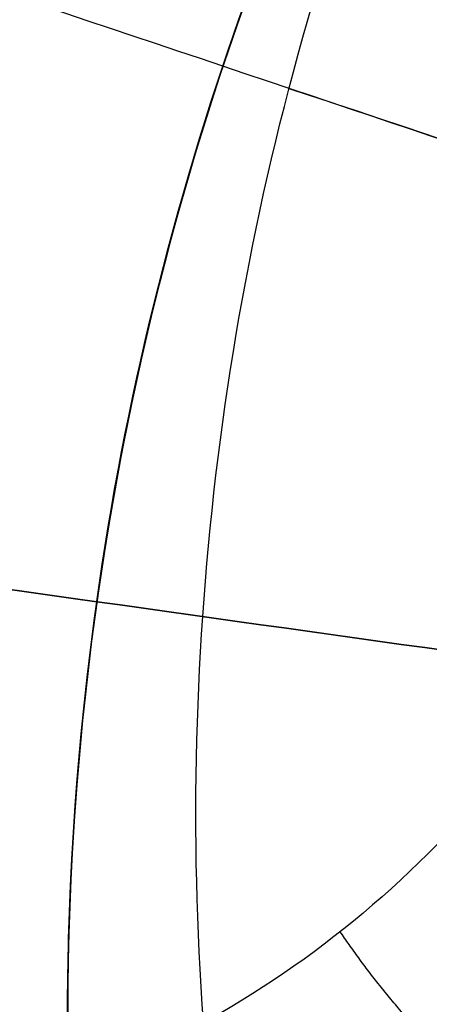
# Model space of a CAD drawing. Units: millimetres. Extents: x -11 to 340, y -176 to 176.
# Drawn here: x 105 to 105, y 160 to 161 of the extents above; entities that cross this region are included whole.
import ezdxf

# ---------------------------------------------------------------- set-up
doc = ezdxf.new("R2010")
doc.units = ezdxf.units.MM
doc.header["$MEASUREMENT"] = 0
doc.layers.add('2', color=7, linetype='Continuous')
doc.layers.add('3', color=7, linetype='Continuous')

msp = doc.modelspace()

# ---------------------------------------------------------------- linework, layer by layer
at = {"layer": '2'}
for centre, radius, start, end in [((164.5, 4.530893404346327e-30, 37.69999999998), 175.5000000000006, 7.016709298534877e-15, 180), ((164.5, 0, -6.800000000020004), 175.5000000000003, 0, 180), ((164.5, 0, 15.44999999998004), 175.5, 0, 180), ((164.5, 0, -7.000000000020465), 175.3, 0, 180), ((164.5, 2.627434620609032e-46, 37.99999999998073), 175.2, 7.016709298534877e-15, 180), ((164.5000000000016, 0, -7.000000000020465), 174.7999999999983, 7.016709298534877e-15, 180), ((164.5, 0, -6.800000000020001), 174.5999999999997, 0, 180), ((164.5, 0, -4.999999994199998), 174.6000000000004, 0, 180), ((164.5, 0, -5.89999999711), 174.6, 0, 180), ((164.5000000000025, 3.503246160812043e-46, -4.799999994199533), 174.3999999999975, 1.150924424368926e-46, 180), ((164.5, 0, -4.799999994199301), 174.4, 4.0986717267552, 180), ((164.5000000000008, 0, 26.00000000317), 173.6999999999991, 0, 180), ((164.5, 0, 35.00000000055), 173.7, 7.016709298534877e-15, 180), ((164.5, 0, 4.300000003172999), 173.7, 359.9999999999999, 180), ((164.5000000000008, 3.40613516934803e-32, 11.000000003176), 173.6999999999991, 7.016709298534877e-15, 180), ((164.5000000000008, 0, 12.000000003176), 173.6999999999991, 0, 180), ((164.5000000000008, 4.541513559130789e-33, 18.000000003175), 173.6999999999991, 7.016709298534877e-15, 180), ((164.5000000000008, 0, 19.000000003175), 173.6999999999991, 0, 180), ((164.5000000000008, -1.751623080406021e-46, 25.00000000317), 173.6999999999991, 7.016709298534877e-15, 180), ((164.5, 0, 30.50000000186), 173.7, 0, 180), ((164.5, 0, 7.650000003174499), 173.7, 0, 180), ((164.5, 0, 15.0000000031755), 173.7, 0, 180), ((164.5, 0, 22.0000000031725), 173.7, 0, 180), ((164.5000000000008, 1.751623080406021e-46, 35.50000000055), 173.1999999999991, 7.016709298534877e-15, 180), ((164.5000000000008, 9.723461371658034e-63, 3.800000003172), 173.1999999999991, 0, 180), ((164.5, 0, 35.50000000055), 173.2, 0, 180), ((164.5, 0, 3.800000003172999), 173.2, 2.19360828024407e-14, 180), ((164.5000000000025, 8.758115402030107e-47, 35.50000000055), 172.9650625258975, 7.016709298534877e-15, 180), ((164.5000000000008, 0, 25.00000000317), 172.6999999999991, 7.016709298534877e-15, 180), ((164.5000000000008, 0, 26.00000000317), 172.6999999999991, 0, 180), ((164.5000000000008, 0, 11.000000003176), 172.6999999999991, 7.016709298534877e-15, 180), ((164.5000000000008, 0, 12.000000003176), 172.6999999999991, 0, 180), ((164.5000000000008, 0, 18.000000003175), 172.6999999999991, 7.016709298534877e-15, 180), ((164.5000000000008, 0, 19.000000003175), 172.6999999999991, 0, 180), ((164.499999999999, 0, 35.24705029533097), 172.5303601543063, 7.016709298534877e-15, 180), ((164.4999999999923, 0, 37.99999999998073), 172.4291459554076, 7.016709298534877e-15, 180), ((164.5, 0, 37.9999999999811), 172.4291459554, 0.1113624961407741, 180), ((164.5, 0, 25.50000000317), 172.2, 0, 180), ((164.5, 0, 11.500000003176), 172.2, 7.016709298534877e-15, 180), ((164.5, 0, 18.500000003175), 172.2, 7.016709298534877e-15, 180), ((164.5, 0, 11.500000003176), 172.2, 0, 180), ((164.5, 0, 11.500000003176), 172.2, 0, 180), ((164.5, 0, 18.500000003175), 172.2, 0, 180), ((164.5, 0, 18.500000003175), 172.2, 0, 180), ((164.4999999999997, 0, 37.84823017685888), 172.1683245324863, 7.016709298534877e-15, 180), ((164.4999999999997, 0, 37.84823017685888), 172.1683245324863, 7.016709298534877e-15, 180), ((164.500000000002, 0, -4.299999994212493), 171.9499999999935, 0, 180), ((164.500000000002, 0, -3.799999994232502), 171.9499999999935, 0, 180), ((164.500000000002, 0, -3.299999994257488), 171.9499999999935, 0, 180), ((164.500000000002, 0, -2.799999994277497), 171.9499999999935, 0, 180), ((164.500000000002, 0, -2.2999999943), 171.949999999991, 0, 180), ((164.500000000002, 0, -1.799999994322486), 171.9499999999935, 0, 180), ((164.500000000002, 0, -1.299999994342494), 171.9499999999935, 0, 180), ((164.500000000002, 0, -0.7999999943675098), 171.9499999999935, 0, 180), ((164.500000000002, 0, -0.2999999943874903), 171.9499999999935, 0, 180), ((164.500000000002, 0, 0.2000000055925), 171.9499999999935, 0, 180), ((164.500000000002, 0, 0.7000000055674978), 171.9499999999935, 0, 180), ((164.500000000002, 0, 1.200000005547514), 171.9499999999935, 0, 180), ((164.5000000000003, 0, -4.54999999420313), 171.7000000000019, 0, 180), ((164.5000000000008, 0, -4.799999994200002), 171.6999999999991, 0, 180), ((164.5000000000006, 0, -4.049999994222498), 171.7000000000012, 0, 180), ((164.5000000000006, 0, -3.549999994247473), 171.7000000000012, 0, 180), ((164.5000000000006, 0, -3.049999994267491), 171.7000000000012, 0, 180), ((164.5000000000006, 0, -2.549999994287502), 171.7000000000012, 0, 180), ((164.5000000000006, 0, -2.049999994312499), 171.7000000000012, 0, 180), ((164.5000000000006, 0, -1.549999994332491), 171.7000000000012, 0, 180), ((164.5000000000006, 0, -1.049999994352499), 171.7000000000012, 0, 180), ((164.5000000000006, 0, -0.549999994377492), 171.7000000000012, 0, 180), ((164.5000000000006, 0, -0.04999999439749203), 171.7000000000012, 0, 180), ((164.5000000000006, 0, 0.4500000055799918), 171.7000000000037, 0, 180), ((164.5000000000006, 0, 0.9500000055575146), 171.7000000000012, 0, 180), ((164.5000000000003, 0, 1.450000005540639), 171.6999999999994, 0, 180), ((164.5000000000008, 0, 1.800000005540001), 171.6999999999991, 0, 180), ((164.5, 0, -4.674999994200002), 171.7, 0, 180), ((164.5, 0, 1.62500000554), 171.7, 0, 180), ((164.5, 0, 27.50000000132), 170.3528706006, 0, 180), ((164.5000000000027, 1.074853247306759e-31, 27.25294970655051), 170.2875729721766, 7.016709298534859e-15, 180), ((164.5000000000023, 0, 3.800000003172), 170.1999999999976, 7.016709298534877e-15, 180), ((164.500000000004, 0, 28.00000000132), 169.852870600596, 0, 180), ((164.500000000004, 0, 27.00000000132), 169.852870600596, 0, 180), ((164.5, 0, 28.00000000132), 169.8528706006, 0, 180), ((164.5, 0, 27.00000000132), 169.8528706006, 0, 180), ((164.5, 0, 6.000000003173), 169.7, 0, 180), ((164.5, 0, 4.300000003172999), 169.7, 0, 180), ((164.5, 0, 5.150000003172998), 169.7, 0, 180), ((164.5000000000019, 0, -2.549999994287488), 169.2999999999938, 0, 180), ((164.5000000000019, 0, -3.049999994267479), 169.2999999999938, 7.016709298534877e-15, 180), ((164.5000000000019, 0, -3.549999994247468), 169.2999999999938, 7.016709298534877e-15, 180), ((164.5000000000019, 0, -4.049999994222512), 169.2999999999938, 7.016709298534877e-15, 180), ((164.5000000000009, 0, -4.549999994200618), 169.2999999999956, 7.016709298534877e-15, 180), ((164.5000000000025, -8.758115402030278e-47, -4.799999994200002), 169.2999999999975, 0, 180), ((164.5000000000009, 0, 1.450000005538113), 169.2999999999981, 7.016709298534877e-15, 180), ((164.5000000000025, 1.751623080406021e-46, 1.800000005540001), 169.2999999999975, 7.016709298534877e-15, 180), ((164.5000000000019, 0, 0.9500000055575031), 169.2999999999938, 7.016709298534877e-15, 180), ((164.5000000000019, 0, 0.4500000055800033), 169.2999999999913, 7.016709298534877e-15, 180), ((164.5000000000019, 0, -0.04999999439748137), 169.2999999999938, 7.016709298534877e-15, 180), ((164.5000000000019, 0, -0.549999994377492), 169.2999999999938, 7.016709298534877e-15, 180), ((164.5000000000019, 0, -1.049999994352513), 169.2999999999938, 7.016709298534877e-15, 180), ((164.5000000000019, 0, -1.549999994332504), 169.2999999999938, 7.016709298534877e-15, 180), ((164.5000000000019, 0, -2.049999994312511), 169.2999999999938, 7.016709298534877e-15, 180), ((164.5, 0, -4.674999994200002), 169.3, 0, 180), ((164.5, 0, 1.62500000554), 169.3, 0, 180), ((164.5000000000005, 0, -2.799999994277472), 169.0500000000015, 7.016709298534877e-15, 180), ((164.5000000000005, 0, -3.299999994257464), 169.0500000000015, 7.016709298534877e-15, 180), ((164.5000000000005, 0, -3.799999994232495), 169.0500000000015, 7.016709298534877e-15, 180), ((164.5000000000005, 0, -4.299999994212515), 169.0500000000015, 7.016709298534877e-15, 180), ((164.5000000000005, 0, 1.200000005547492), 169.0500000000015, 7.016709298534877e-15, 180), ((164.5000000000005, 0, 0.7000000055674764), 169.0500000000015, 7.016709298534877e-15, 180), ((164.5000000000005, 0, 0.2000000055925266), 169.0500000000015, 7.016709298534877e-15, 180), ((164.5000000000005, 0, -0.2999999943874636), 169.0500000000015, 7.016709298534877e-15, 180), ((164.5000000000005, 0, -0.7999999943675089), 169.0500000000015, 7.016709298534877e-15, 180), ((164.5000000000005, 0, -1.299999994342516), 169.0500000000015, 7.016709298534877e-15, 180), ((164.5000000000005, 0, -1.799999994322506), 169.0500000000015, 7.016709298534877e-15, 180), ((164.5000000000005, 0, -2.299999994300009), 169.050000000004, 7.016709298534877e-15, 180), ((164.5000000000023, 0, 7.000000003173), 168.6999999999976, 0, 180), ((164.5, 0, 7.000000003173), 168.7, 0, 180), ((164.5000000000093, 0, 28.00000000133549), 168.4117124805503, 0, 180), ((164.5000000000023, -8.758115402030107e-47, -4.799999994200002), 168.1999999999976, 7.016709298534877e-15, 180), ((164.4999999999969, 0, 27.00000000131425), 167.8433919216176, 7.016709298534877e-15, 180), ((164.5, 0, -4.299999994200002), 167.7, 7.016709298534877e-15, 180), ((164.5, 0, 4.700000003169999), 167.7000000000006, 0, 180), ((164.5, 0, 0.2000000044849983), 167.7, 0, 180), ((164.5000000000025, -3.503246160812133e-46, 5.000000003171065), 167.3999999999975, 0, 180), ((164.5, 0, 5.000000003171099), 167.4, 0.3412126068376038, 180), ((164.5, 0, 20.500000002003), 166.3746266884, 0, 180), ((164.5000000000021, 0, 20.25294970723868), 166.3093290599795, 0, 180), ((164.5000000000023, 0, 21.000000002003), 165.8746266883977, 0, 180), ((164.5000000000023, 0, 20.000000002003), 165.8746266883977, 0, 180), ((164.5, 0, 21.000000002003), 165.8746266884, 0, 180), ((164.5, 0, 20.000000002003), 165.8746266884, 0, 180), ((164.5000000000072, 0, 21.00000000200507), 164.4334685683788, 0, 180), ((164.4999999999949, 1.751623080406021e-46, 20.00000000199934), 163.865148009419, 7.016709298534877e-15, 180), ((164.5, 0, 13.50000000269), 162.3963827762, 2.19360828024407e-14, 179.9999999999999), ((164.5000000000015, 0, 13.25294970792807), 162.3310851477808, 0, 180), ((164.5000000000007, 0, 14.00000000269), 161.8963827761993, 0, 180), ((164.5000000000007, 0, 13.00000000269), 161.8963827761993, 0, 180), ((164.5, 0, 14.00000000269), 161.8963827762, 1.270220920727259, 179.9999999999999), ((164.5, 0, 13.00000000269), 161.8963827762, 1.248071764847145, 179.9999999999999), ((164.5000000000052, 1.751623080406052e-46, 14.00000000269356), 160.4552246561814, 6.254742406800239e-47, 180)]:
    msp.add_arc(centre, radius, start, end, dxfattribs=at)
at = {"layer": '3'}
for centre, radius, start, end in [((164.5, 0, -5.4), 173.6, 360, 180), ((164.5, 3.944304526105059e-31, -4.800000000000001), 173.6, 7.015696146413957e-15, 180), ((164.5, 0, -5.100000000000001), 173.6, 0, 180), ((164.5, 3.944304526105059e-31, 5.000000000000979), 167.2, 7.043063801592866e-15, 180), ((164.5, 0, -3.999999999999), 167.2, 0, 180), ((164.5, 0, 0.500000000000993), 167.2, 0, 359.4999999999999), ((164.5, -3.155443620884047e-30, -3.999999999999), 166.6, 1.085195690084841e-30, 180), ((164.5, -7.88860905221023e-31, 5.000000000000979), 166.6, 7.043253613416514e-15, 180), ((164.5, 0, 0.500000000000993), 166.6, 0, 359.5000000000001), ((106.185565563, 160.217591844, -5.6), 2.6, 300.334089695472, 120.0000000000103), ((106.185565563, 160.217591844, -5.845348059443), 2.600000000000001, 300.4908959781964, 120.0000000000061), ((106.185565563, 160.217591844, -5.7226740297215), 2.6, 300.000000000001, 120.0000000000011), ((106.185565563, 160.217591844, -5.9487022610681), 2.571224732461335, 300.4908956398821, 120.000000000004), ((106.185565563, 160.217591844, -5.4), 2.4, 300.0000000000011, 120.0000000000075), ((106.185565563, 160.217591844, -5.7226740297215), 2.6, 120.0000000000011, 300.000000000001), ((106.185565563, 160.217591844, -5.600000000000001), 2.6, 120.3340896954723, 300.0000000000103), ((106.185565563, 160.217591844, -5.845348059443), 2.6, 120.4908959781964, 300.0000000000061), ((106.185565563, 160.217591844, -5.948702261068084), 2.571224732461345, 120.4908959781965, 300.0000000000033), ((106.185565563, 160.217591844, -5.4), 2.4, 120.0000000000011, 300.0000000000075), ((106.1855655629728, 160.217591844001, -5.4), 1.749999999995117, 19.99999999933396, 199.9999999993367), ((106.1855655629728, 160.217591844001, -4.8), 1.749999999995109, 19.99999999935471, 199.9999999994429), ((106.18556556297, 160.217591844, -5.100000000000001), 1.75, 19.99999999936285, 199.9999999994192), ((106.185565563, 160.217591844, -5.4), 1.5, 120.0000000000015, 300.0000000000015), ((106.185565563, 160.217591844, -4.835032103580001), 1.5, 120.0000000000015, 186.1455303545197)]:
    msp.add_arc(centre, radius, start, end, dxfattribs=at)
at = {"layer": '3', "extrusion": (1.224646799147353e-16, 3.35414811065002e-19, -1)}
msp.add_arc((-164.5, -3.924353289449348e-19, 1.16999999999902), 165.5, 7.687141224081007e-17, 180, dxfattribs=at)
at = {"layer": '3', "extrusion": (1.224646799147353e-16, 0, -1)}
for centre, start in [((-164.5, 0, 1.46999999999902), 7.017130367476842e-15), ((-164.5, 0, 1.31999999999902), 7.687141224081007e-17), ((-164.5, 0, -2.83000000000098), 0), ((-164.5, 0, 1.16999999999902), 7.016709298534877e-15), ((-164.5, 0, -0.8300000000009803), 0), ((-164.5, 0, -2.91500000000098), 1.537428244816201e-16), ((-164.5, 0, -5.00000000000098), 0), ((-164.5, 0, -3.000000000000981), 7.018393422730402e-15), ((-164.5, 0, -4.00000000000098), 0)]:
    msp.add_arc(centre, 165.5, start, 180, dxfattribs=at)
at = {"layer": '3', "extrusion": (1.224646799147353e-16, -3.35414811065002e-19, -1)}
msp.add_arc((-164.5, -1.006244433196123e-18, -3.00000000000098), 165.5, 1.537428244816201e-16, 180, dxfattribs=at)
at = {"layer": '3', "extrusion": (1.223808262119691e-16, -1.67707405532501e-19, -1)}
msp.add_arc((-164.5, -4.746119576570436e-19, -2.83000000000098), 165.5, 7.018393422730402e-15, 180, dxfattribs=at)
at = {"layer": '3'}
for points, knots in [([(105.4355657270803, 161.5166294715902, -3.070001432037907), (105.2656691046844, 161.4184328927445, -3.053342415231808), (105.1154272446221, 161.2861044152893, -3.036682337246912), (104.8759073935444, 160.9749291261385, -3.003360274590576), (104.7877226511524, 160.7954877781558, -2.986698261319153), (104.686297749358, 160.416008869012, -2.953372744589875), (104.6724985707373, 160.2163767380349, -2.93670925812273), (104.7241754299229, 159.8272483993111, -2.903381453735014), (104.7887186230959, 159.6376849017188, -2.886717146811169), (104.984493748588, 159.2973172788455, -2.85338853893967), (105.1167425496658, 159.1472733835125, -2.836724242031712), (105.4284314127141, 158.9081452643825, -2.803396434851861), (105.6075710685185, 158.8191032374032, -2.786732929611479), (105.9869684184087, 158.7180250361324, -2.753407431417716), (106.1868021906896, 158.7048572126841, -2.736745417770388), (106.5761313744226, 158.7555239640327, -2.703423326446425), (106.7653926190025, 158.8204506172661, -2.686763277405835), (106.9355551807796, 158.9185894604887, -2.670104260593169)], [0, 0, 0, 0, 0.125, 0.125, 0.25, 0.25, 0.375, 0.375, 0.5, 0.5, 0.625, 0.625, 0.75, 0.75, 0.875, 0.875, 1, 1, 1, 1]), ([(106.9355402135133, 158.918580245268, -1.969897173651306), (106.7653764861016, 158.8204455816535, -1.986571284255055), (106.5761148925853, 158.7555231429276, -2.00324439043656), (106.1867863281891, 158.7048638052202, -2.036588663262626), (105.9869535510204, 158.7180347255221, -2.053259857774882), (105.6075590455585, 158.8191179302437, -2.086600815531375), (105.4284212044959, 158.9081617780967, -2.103270558640142), (105.116736085772, 159.1472917981792, -2.136609269633141), (104.9844893126928, 159.2973359225236, -2.153278242411243), (104.7887176965497, 159.6377026135468, -2.186616174292282), (104.7241759914569, 159.8272649552083, -2.203285137326453), (104.672501435124, 160.2163902263112, -2.236623851045513), (104.6863013312117, 160.4160204394367, -2.253293612429618), (104.787726687998, 160.7954953845684, -2.286634552165078), (104.8759112236372, 160.9749346854577, -2.303305747050328), (105.1154298299797, 161.2861064886976, -2.336650047790665), (105.2656706787503, 161.4184335079075, -2.35332312581684), (105.4355661213874, 161.516629166628, -2.369997236431924)], [0, 0, 0, 0, 0.125, 0.125, 0.25, 0.25, 0.375, 0.375, 0.5, 0.5, 0.625, 0.625, 0.75, 0.75, 0.875, 0.875, 1, 1, 1, 1]), ([(105.4355655743587, 161.5166299210524, -3.870000087955227), (105.2656410342955, 161.418487010933, -3.853341361667877), (105.1154553176168, 161.2861101784318, -3.83668153048967), (104.8759441253458, 160.9749017012761, -3.803359892443612), (104.7876849335919, 160.7955072569724, -3.786698057041384), (104.686319618984, 160.4160223552868, -3.753372834454916), (104.6725153689821, 160.2163654104889, -3.736709467527627), (104.7241196660198, 159.8272415857643, -3.703381873010292), (104.7887372256399, 159.63770777117, -3.686717654857603), (104.9845256295383, 159.2973195694119, -3.653389224711951), (105.1167108697242, 159.1472435605994, -3.636725017385259), (105.4284405907783, 158.9081702587599, -3.603397419602617), (105.6075842081298, 158.8190784381093, -3.586734032461889), (105.9869574209989, 158.717975812174, -3.553408829833937), (106.1867989974174, 158.7048894146765, -3.536746993726922), (106.5761556658017, 158.7555303004713, -3.503425325843591), (106.7654065369857, 158.8204181865249, -3.486765525863953), (106.9355549177919, 158.9185903246041, -3.470106798883816)], [0, 0, 0, 0, 0.125, 0.125, 0.25, 0.25, 0.375, 0.375, 0.5, 0.5, 0.625, 0.625, 0.75, 0.75, 0.875, 0.875, 1, 1, 1, 1]), ([(105.4355657103397, 161.5166297808651, -3.169999365304054), (105.265642373693, 161.4184876520535, -3.153324860561763), (105.1154577203248, 161.2861121658895, -3.136651446446841), (104.875947910885, 160.9749070098794, -3.103306568395571), (104.7876890081259, 160.7955145611753, -3.086635132624592), (104.6863233929369, 160.4160335887451, -3.053293792827125), (104.6725185082505, 160.2163785762658, -3.036623868804383), (104.7241206018592, 159.8272578904882, -3.003284870305293), (104.7887367057079, 159.6377252913785, -2.986615786514873), (104.9845216198882, 159.2973381589373, -2.953277612855201), (105.1167048048425, 159.1472619877416, -2.936608518379582), (105.4284306793504, 158.9081869089894, -2.903269523108299), (105.6075724107441, 158.8190933286711, -2.886599619042433), (105.9869425838779, 158.7179857279235, -2.853258259551921), (106.1867830500831, 158.7048962294909, -2.836586824479306), (106.5761388691523, 158.7555296343159, -2.803241975890493), (106.7653899806949, 158.8204132074004, -2.786568530985652), (106.935539427915, 158.9185810510945, -2.769894026928911)], [-1, -1, -1, -1, -0.875, -0.875, -0.75, -0.75, -0.625, -0.625, -0.5, -0.5, -0.375, -0.375, -0.25, -0.25, -0.125, -0.125, 0, 0, 0, 0]), ([(106.9355391937533, 158.9185812799044, -3.569893117222051), (106.7654061147565, 158.820381238322, -3.586567736279428), (106.5761600023654, 158.7555508399368, -3.603241278550643), (106.1867781972809, 158.7049323923687, -3.636586293896148), (105.9869327721013, 158.7179388388286, -3.653257800267177), (105.6075902209364, 158.8190802817355, -3.686599276059493), (105.4284388075747, 158.9082121931419, -3.703269226146125), (105.1166747403825, 159.1472308829735, -3.736608304598985), (104.9845581220307, 159.2973455823415, -3.753277434382896), (104.7887501666727, 159.6377475365912, -3.786615677759531), (104.7240608920995, 159.8272489874536, -3.803284796436189), (104.6725453685109, 160.2163691495243, -3.836623878556064), (104.6863401216054, 160.4160480539468, -3.853293849233832), (104.7876484082256, 160.7955327940161, -3.886635304586557), (104.8759833113843, 160.974882400178, -3.90330681182428), (105.1154726211529, 161.2861292490205, -3.93665185648867), (105.2656009779281, 161.4185510860466, -3.953325366829174), (105.435565565676, 161.5166299462955, -3.969999987683694)], [0, 0, 0, 0, 0.125, 0.125, 0.25, 0.25, 0.375, 0.375, 0.5, 0.5, 0.625, 0.625, 0.75, 0.75, 0.875, 0.875, 1, 1, 1, 1]), ([(106.9355548866289, 158.9185903919247, -4.270107011933892), (106.7655109155037, 158.8204146046517, -4.286768248134394), (106.5760113221896, 158.7560869242675, -4.303418236164086), (106.1866675949346, 158.7048271857316, -4.336720019077626), (105.9869768949752, 158.7179153153373, -4.353371842278978), (105.6076610991996, 158.8195512881187, -4.386701642424427), (105.4281825772552, 158.9080595194534, -4.403365997531765), (105.1166364097802, 159.1471160117688, -4.436694140391646), (104.9846913454376, 159.2975702139883, -4.453357931310244), (104.7883448400545, 159.6376531520817, -4.486685530551787), (104.7240206447974, 159.827148103163, -4.503349210519442), (104.6727657273902, 160.2164830533989, -4.536677269417368), (104.6858551713495, 160.4161698615781, -4.553341650344082), (104.7874948226771, 160.7954840705444, -4.586671990433189), (104.8760052607821, 160.9749626803267, -4.60333533838051), (105.1150659108967, 161.2865094112563, -4.636666938286982), (105.2655265155969, 161.4184577882239, -4.653307144216742), (105.435565596205, 161.5166298659083, -4.670000257348208)], [-1, -1, -1, -1, -0.8749999993203634, -0.8749999993203634, -0.7499999987115241, -0.7499999987115241, -0.624999998871351, -0.624999998871351, -0.4999999990310927, -0.4999999990310927, -0.3749999991908626, -0.3749999991908626, -0.2499999993507962, -0.2499999993507962, -0.1249999995074774, -0.1249999995074774, 0, 0, 0, 0]), ([(105.4355670820453, 161.5166252063792, -2.270014096921953), (105.2654703768694, 161.4185471600588, -2.253348027305874), (105.1151622773626, 161.2864379520474, -2.236681828705544), (104.8759331808681, 160.9750114977844, -2.203349196981023), (104.7876159665552, 160.7954539024066, -2.186682762185664), (104.6857894718859, 160.4161692560232, -2.153349712807536), (104.6728884962757, 160.2164935390967, -2.136683097373865), (104.7239830707157, 159.8271061140465, -2.10334976880269), (104.7884475618484, 159.6376924311304, -2.086683055742586), (104.9846923796205, 159.297505357231, -2.053349628984736), (105.1167052403257, 159.1471636897776, -2.036682916131078), (105.4282189564808, 158.9079934045619, -2.003349587172124), (105.6076941083837, 158.8195851578555, -1.986682972301762), (105.9870335981608, 158.7178655239866, -1.953349922249306), (106.1866721972067, 158.7048310117533, -1.936683488222661), (106.576058782747, 158.7560601562901, -1.903350855710567), (106.7654996043789, 158.8203782728785, -1.886684657882946), (106.9355606034415, 158.9185668404395, -1.870018587913917)], [0, 0, 0, 0, 0.125, 0.125, 0.25, 0.25, 0.375, 0.375, 0.5, 0.5, 0.625, 0.625, 0.75, 0.75, 0.875, 0.875, 1, 1, 1, 1]), ([(105.4355689590394, 161.5166256213004, -1.569983435158481), (105.2782690720834, 161.4258085448685, -1.554624333338766), (105.1376978536004, 161.3061429122523, -1.539210593778608), (104.9081858028134, 161.0246050221945, -1.508355414908752), (104.8193085168682, 160.8628152170293, -1.492913976706557), (104.7047953962226, 160.5180911134062, -1.462082433572144), (104.6792003306989, 160.3352590166748, -1.446665623570008), (104.6946493942456, 159.9723342802524, -1.415832507546728), (104.7356863106184, 159.7923461690328, -1.40041624291413), (104.8790756164524, 159.4585991531524, -1.369584100887914), (104.9813856514156, 159.3049383427934, -1.354157558368192), (105.2339984036963, 159.0439197338392, -1.323298962686406), (105.384228358999, 158.9366370929939, -1.307866909418681), (105.7131006662999, 158.7824045039042, -1.277012727134577), (105.8916483189268, 158.7354989999699, -1.261590598033536), (106.2538686138189, 158.7081812655914, -1.230771705296351), (106.437436938244, 158.7277769794233, -1.215374941607776), (106.6115882332639, 158.7793629907335, -1.199998585471151)], [-0.9999997835916293, -0.9999997835916293, -0.9999997835916293, -0.9999997835916293, -0.8749998315538267, -0.8749998315538267, -0.7500049962744431, -0.7500049962744431, -0.6249999143205074, -0.6249999143205074, -0.4999999567286056, -0.4999999567286056, -0.3749999980469916, -0.3749999980469916, -0.2500000415479819, -0.2500000415479819, -0.1250000858029717, -0.1250000858029717, -1.300579613542566e-07, -1.300579613542566e-07, -1.300579613542566e-07, -1.300579613542566e-07]), ([(105.4355670831388, 161.5166259041889, -1.470016198494807), (105.205994446729, 161.3840825887087, -1.447600542196989), (105.0126646998624, 161.1894752408383, -1.425134956898465), (104.7506109143421, 160.7286287705869, -1.380147177635332), (104.6822264662146, 160.4629879098808, -1.357624983005983), (104.6891727318125, 159.9329040976141, -1.312567210923131), (104.7644943107606, 159.6691489217809, -1.290031632699426), (105.0385263908218, 159.2153335350293, -1.244990318965066), (105.2368815700053, 159.02586230286, -1.222484582790672), (105.4698369296629, 158.8993791468225, -1.200011356787464)], [0, 0, 0, 0, 0.2499999969720336, 0.2499999969720336, 0.4999999939440671, 0.4999999939440671, 0.7499999936652552, 0.7499999936652552, 1, 1, 1, 1]), ([(107.3823729393265, 160.2175780402646, -2.011533280002681), (107.3824509056502, 160.1300631850732, -2.020841531763211), (107.3485885172457, 159.8151591645455, -2.054344227968279), (107.075641429426, 159.3204875159745, -2.112041368618), (106.4507329934098, 158.9820084733268, -2.184624701952), (105.7419686527151, 159.0342847163985, -2.257208035285876), (105.1734990077721, 159.4608140372208, -2.329791368619), (104.9251179438164, 160.1266889323304, -2.402374701952875), (105.0753805212858, 160.8213143135741, -2.474958035286001), (105.5767631710637, 161.3249992819082, -2.547541368620001), (106.270692729389, 161.4784427358217, -2.620124701953875), (106.9376989839205, 161.2331148217861, -2.692708035286875), (107.3668267792717, 160.6666058090937, -2.765291368620876), (107.4223551719632, 159.9580864199359, -2.837874701954), (107.0867221067704, 159.3316412327848, -2.910458035287876), (106.4660787982765, 158.9853970839259, -2.983041368621), (105.756717113384, 159.0288611725803, -3.055624701954875), (105.1829880239794, 159.4482870408399, -3.128208035288001), (104.926345760741, 160.1110221883263, -3.200791368622), (105.0679589889724, 160.8074622938528, -3.273374701955), (105.5630394630559, 161.317343114416, -3.345958035289001), (106.2550072775318, 161.4794038150322, -3.418541368622875), (106.9250126483523, 161.2423891946411, -3.491124701956), (107.3611518882666, 160.6812602525869, -3.56370803529), (107.425486534405, 159.9734861485864, -3.636291368623875), (107.0976693536864, 159.3429157548228, -3.708874701957), (106.4813796557817, 158.9889805671407, -3.781458035291), (105.7715322436313, 159.0236203407776, -3.854041368625), (105.1926322351981, 159.4358791297724, -3.926624701958875), (104.9277673192773, 160.0953725528295, -3.999208035292875), (105.0607140559131, 160.7935164215602, -4.071791368626876), (105.5493979095926, 161.3095267963271, -4.144374701960875), (106.0978669378285, 161.4451452199686, -4.202072789681034), (106.4108137849551, 161.3963456326753, -4.23557643295719), (106.4953345682461, 161.3736156335115, -4.244885631788591)], [1.075903976108686e-07, 1.075903976108686e-07, 1.075903976108686e-07, 1.075903976108686e-07, 0.01250361918203, 0.04500333280702, 0.07750304643201, 0.110002760057, 0.142502473682, 0.175002187307, 0.207501900932, 0.240001614557, 0.272501328182, 0.305001041807, 0.337500755432, 0.370000469057, 0.402500182682, 0.4349998963069, 0.467499609932, 0.4999993235569, 0.532499037182, 0.5649987508069, 0.597498464432, 0.6299981780569, 0.662497891682, 0.6949976053069, 0.7274973189319, 0.7599970325569, 0.7924967461819, 0.8249964598069, 0.8574961734319, 0.8899958870569, 0.9224956006819, 0.9549953143069, 0.9874950279319, 0.9999998116968533, 0.9999998116968533, 0.9999998116968533, 0.9999998116968533]), ([(107.3822996746137, 160.217604519862, -2.361738763354722), (107.3823795576598, 160.130086189392, -2.371047953949987), (107.3485217849736, 159.8151918408498, -2.404551588989751), (107.0755869595951, 159.3205424159318, -2.462249668474499), (106.4507167660076, 158.9820840871317, -2.534833001807499), (105.7419957994562, 159.0343571310559, -2.607416335140499), (105.17356094306, 159.4608603496225, -2.679999668473998), (104.9251950792345, 160.126694495284, -2.752583001807499), (105.0754484610966, 160.8212773676453, -2.825166335140499), (105.576800427827, 161.3249315120562, -2.897749668473999), (106.270687519847, 161.4783655757281, -2.970333001806999), (106.9376529557027, 161.2330526750031, -3.042916335139999), (107.3667544898011, 160.6665783308889, -3.115499668472999), (107.4222794843498, 159.9581023008858, -3.188083001806999), (107.086666958863, 159.3316954501957, -3.260666335139998), (106.4660616317953, 158.9854724903667, -3.333249668472999), (105.7567433576013, 159.0289339191297, -3.405833001806499), (105.1830493785923, 159.4483341198251, -3.478416335139499), (104.9264228210237, 160.1110287099983, -3.550999668472499), (105.0680273829407, 160.8074261955911, -3.623583001805499), (105.563077559635, 161.3172758130785, -3.696166335139499), (106.2550030278533, 161.4793265961252, -3.768749668472499), (106.9249673964685, 161.2423264803172, -3.841333001805499), (107.3610799460673, 160.6812318776103, -3.913916335139499), (107.4254106551695, 159.973501087158, -3.986499668472499), (107.0976135358668, 159.3429692822961, -4.059083001805499), (106.4813615529722, 158.9890557542928, -4.131666335139499), (105.7715575812441, 159.0236934080374, -4.204249668472499), (105.1926929996392, 159.4359269680542, -4.276833001805999), (104.9278442925692, 160.0953800321731, -4.349416335139999), (105.0607828932321, 160.7934811767087, -4.421999668472999), (105.5494368409602, 161.3094599733043, -4.494583001806999), (106.097863283574, 161.4450678669627, -4.552280140470277), (106.4107822717813, 161.3962762611007, -4.585782834688679), (106.4952897625198, 161.3735518396733, -4.595091084462825)], [1.993707473561295e-07, 1.993707473561295e-07, 1.993707473561295e-07, 1.993707473561295e-07, 0.01250497207257, 0.04500468569742, 0.07750439932227, 0.1100041129471, 0.142503826572, 0.1750035401968, 0.2075032538217, 0.2400029674465, 0.2725026810714, 0.3050023946962, 0.3375021083211, 0.3700018219459, 0.4025015355708, 0.4350012491956, 0.4675009628205, 0.5000006764453, 0.5325003900702, 0.565000103695, 0.5974998173199, 0.6299995309447, 0.6624992445696, 0.6949989581945, 0.7274986718193, 0.7599983854442, 0.792498099069, 0.8249978126939, 0.8574975263187, 0.8899972399436, 0.9224969535684, 0.9549966671933, 0.9874963808181, 0.9999998897414375, 0.9999998897414375, 0.9999998897414375, 0.9999998897414375]), ([(106.7680278776828, 159.1719616653465, -0.8969760870585155), (106.6392382524971, 159.1002868069443, -0.9126569864344063), (106.3406531688263, 159.0000323734549, -0.9455941340110288), (105.859960029657, 159.0310986785709, -0.9957875297885028), (105.4172704712527, 159.2565987093214, -1.047556274391003), (105.0998522675069, 159.6387898362189, -1.099325018994003), (104.9594608340709, 160.1153552522306, -1.151093763597003), (105.018987144803, 160.608590465338, -1.202862508199003), (105.2687253699059, 161.0380729147612, -1.254631252802003), (105.6679554124046, 161.3337750096891, -1.306399997405003), (106.1515823680944, 161.447482192675, -1.358168742007502), (106.6407503216625, 161.3606543806966, -1.409937486610001), (107.0556998919428, 161.0874489454305, -1.461706231213002), (107.3287730880483, 160.6724123382479, -1.513474975815502), (107.4154450203622, 160.1832167414947, -1.565243720418502), (107.301583733519, 159.6996260435986, -1.617012465021002), (107.0057544375082, 159.3004902479665, -1.668781209624003), (106.5761924294509, 159.0508888918634, -1.720549954226502), (106.0829382745358, 158.9915197551884, -1.772318698829502), (105.6064176136188, 159.1320630419431, -1.824087443432003), (105.2243276727229, 159.4496030124102, -1.875856188035002), (104.9989686433096, 159.8923644191543, -1.927624932638002), (104.967085567392, 160.3881545225128, -1.979393677241002), (105.1338770139902, 160.8561341841029, -2.031162421843502), (105.4721474593556, 161.2199988283606, -2.082931166446501), (105.9267415000549, 161.4204198031839, -2.134699911049502), (106.4235371801455, 161.424718675682, -2.186468655652503), (106.8815309981391, 161.2321929017493, -2.238237400255501), (107.2260480843058, 160.8742400255288, -2.290006144858001), (107.3650415823633, 160.5045902848997, -2.331156143048155), (107.3824326124426, 160.2799910492453, -2.355049893036985), (107.3824129893294, 160.217594763603, -2.361687394825035)], [0.08046818873175735, 0.08046818873175735, 0.08046818873175735, 0.08046818873175735, 0.1100011466361, 0.142501071512, 0.175000996388, 0.207500921264, 0.24000084614, 0.2725007710159, 0.3050006958919, 0.3375006207679, 0.3700005456438, 0.4025004705198, 0.4350003953958, 0.4675003202718, 0.5000002451477, 0.5325001700237, 0.5650000948997, 0.5975000197756, 0.6299999446516, 0.6624998695276, 0.6949997944035, 0.7274997192795, 0.7599996441555, 0.7924995690316, 0.8249994939074, 0.8574994187835, 0.8899993436595, 0.9224992685353, 0.9549991934114, 0.9874991182874, 0.9999999995315643, 0.9999999995315643, 0.9999999995315643, 0.9999999995315643]), ([(105.2467440526245, 160.9600119823534, -0.8968396265183891), (105.2618022342482, 160.9790740097594, -0.8994239841326079), (105.3818720137143, 161.1218784732577, -0.9192645899478205), (105.6679554149364, 161.3337750042296, -0.9563614439640027), (106.1515823682607, 161.4474821866594, -1.008130188567003), (106.6407503194361, 161.3606543751058, -1.059898933169004), (107.0556998876871, 161.0874489411761, -1.111667677772003), (107.3287730824567, 160.6724123360233, -1.163436422375003), (107.4154450143468, 160.1832167416628, -1.215205166978002), (107.3015837280605, 159.699626046132, -1.266973911580003), (107.0057544334965, 159.3004902524524, -1.318742656183003), (106.5761924275404, 159.0508888975697, -1.370511400786002), (106.0829382750376, 158.9915197611854, -1.422280145389003), (105.6064176164516, 159.1320630472526, -1.474048889991002), (105.2243276774246, 159.4496030161666, -1.525817634594002), (104.998968649113, 159.8923644207448, -1.577586379197003), (104.9670855733518, 160.3881545216786, -1.629355123800002), (105.1338770191341, 160.8561341809796, -1.681123868402002), (105.4721474628451, 161.2199988234575, -1.732892613005003), (105.9267415013207, 161.4204197973011, -1.784661357608002), (106.4235371789815, 161.4247186697779, -1.836430102211002), (106.8815309947353, 161.2321928967869, -1.888198846814003), (107.2260480792165, 160.874240022317, -1.939967591416002), (107.3650421407562, 160.5045887831219, -1.981117756629998), (107.3824328497218, 160.2799879089134, -2.00501167364299), (107.3824129819848, 160.217590053237, -2.011649342455279)], [0.3001328056822904, 0.3001328056822904, 0.3001328056822904, 0.3001328056822904, 0.3050001116396, 0.3375000409092, 0.3699999701788, 0.4024998994484, 0.4349998287181, 0.4674997579877, 0.4999996872572, 0.5324996165269, 0.5649995457965, 0.597499475066, 0.6299994043357, 0.6624993336053, 0.6949992628749, 0.7274991921445, 0.7599991214142, 0.7924990506838, 0.8249989799533, 0.857498909223, 0.8899988384926, 0.9224987677621, 0.9549986970318, 0.9874986263015, 0.9999998238039802, 0.9999998238039802, 0.9999998238039802, 0.9999998238039802]), ([(106.4953382582705, 161.3737002617765, -4.595082238550346), (106.7220643163475, 161.3124290374049, -4.620068091259913), (107.1400071568645, 161.0578892964936, -4.670040051219113), (107.4064922368295, 160.5014843467164, -4.732505064803501), (107.4136757847192, 160.0170775586253, -4.782477279305501), (107.3153293623134, 159.663520327074, -4.819956440181501), (107.1184897980853, 159.3482879178553, -4.857435601058501), (106.8365289187575, 159.097773451165, -4.894914761934501), (106.4894373526944, 158.9340390422649, -4.932393922811501), (106.1026303942986, 158.8731715885493, -4.969873083687501), (105.7713789005435, 158.9156167887194, -5.001105717751502), (105.5162236272967, 159.0058497740737, -5.026091825002501), (105.3335111433553, 159.1009281041085, -5.044831405440501), (105.1630424767602, 159.2223330767344, -5.063570985878501), (105.0081709298919, 159.3685095965062, -5.082310566316501), (104.8801028289723, 159.5273580130205, -5.099922263688031), (104.8091157413866, 159.641245254897, -5.111287434245427), (104.7796683694421, 159.6946328580429, -5.116406077990655)], [7.551994928000217e-07, 7.551994928000217e-07, 7.551994928000217e-07, 7.551994928000217e-07, 0.1249989450151, 0.2499984082443, 0.3124981398589, 0.3749978714735, 0.437497603088, 0.4999973347026, 0.5624970663172, 0.6249967979318, 0.6874965295464, 0.7187463953537, 0.749996261161, 0.7812461269682, 0.8124959927755, 0.8437458585828, 0.8693531976612558, 0.8693531976612558, 0.8693531976612558, 0.8693531976612558]), ([(106.4953503290972, 161.3737027059737, -4.244917280924403), (106.7220735564679, 161.3124299522898, -4.269902770102631), (107.1400132719652, 161.0578895423296, -4.319874325269001), (107.4064977882536, 160.5014856266486, -4.38233893406), (107.4136813001226, 160.0170766525587, -4.432311148562), (107.3153343779906, 159.6635178597902, -4.469790309438), (107.1184938820985, 159.3482841015107, -4.507269470315), (106.8365317199049, 159.097768614079, -4.544748631191), (106.4894386299841, 158.9340336005524, -4.582227792068), (106.1026300378302, 158.8731660102785, -4.619706952944), (105.7713772082596, 158.9156114967046, -4.650939587008001), (105.5162209504229, 159.0058449358492, -4.675925694259), (105.3335077858903, 159.1009237107322, -4.694665274697), (105.16303851131, 159.2223292232337, -4.713404855135), (105.0081664422001, 159.3685063661974, -4.732144435573), (104.8801344001453, 159.5273102129638, -4.749751119254841), (104.8091732884795, 159.6411426467168, -4.76111127612255), (104.7797497438634, 159.6944740638745, -4.76622490617809)], [-6.88081391859334e-08, -6.88081391859334e-08, -6.88081391859334e-08, -6.88081391859334e-08, 0.1249965345033566, 0.2499964363217135, 0.3124963872308419, 0.3749963381399705, 0.4374962890490989, 0.4999962399582273, 0.5624961908673558, 0.6249961417764842, 0.6874960926857127, 0.7187460681402769, 0.7499960435948411, 0.7812460190494053, 0.8124959945039696, 0.8437459699585338, 0.8693283165188914, 0.8693283165188914, 0.8693283165188914, 0.8693283165188914]), ([(105.232424101892, 159.6672955627827, -0.8005932898120989), (105.1512239424406, 159.7867649199135, -0.811179745362721), (105.0927646911847, 159.9242204935686, -0.8217447007750796), (105.0331237404685, 160.2153649346248, -0.8428720088789481), (105.0319964646752, 160.36894290224, -0.8534343618410247), (105.0904239400586, 160.6687701618553, -0.8745968782771758), (105.1500458325872, 160.8148857581238, -0.8851407608651316), (105.3238778095949, 161.0760761356846, -0.9062327335552336), (105.4380399887589, 161.1910302585791, -0.9167825924472863), (105.5718744948994, 161.2805379514535, -0.9273811621090582)], [0, 0, 0, 0, 0.2500000179456968, 0.2500000179456968, 0.5000000359858883, 0.5000000359858883, 0.7500000653818155, 0.7500000653818155, 1, 1, 1, 1]), ([(106.4168753498864, 161.0808513653442, -4.42000506366122), (106.5861802328803, 161.0351119294984, -4.444996328687264), (106.7423407797674, 160.9405016233986, -4.469986952633319), (106.9794819907693, 160.6799376928753, -4.519965958260682), (107.0604629677524, 160.5139843927414, -4.544954339951507), (107.1205540181562, 160.1606196618245, -4.594928579645236), (107.0989458066164, 159.9732632060706, -4.619914421264786), (106.9546682736685, 159.6341969342813, -4.669883990443072), (106.8318849159467, 159.4828938450003, -4.694867718123826), (106.5155019157161, 159.2663840006797, -4.744834110296193), (106.3222222166526, 159.2015410161381, -4.769816784741849), (105.9181233004957, 159.1873433254971, -4.819782514614595), (105.7078491108998, 159.2380962738841, -4.844765583495375), (105.3315194973925, 159.4544860908901, -4.894733539053597), (105.1665339710316, 159.6196458885514, -4.919718447430263), (104.9880164737078, 159.9327790741464, -4.957197866444779), (104.9401526330926, 160.0477177275411, -4.969691350010196), (104.8832783147894, 160.2348355346885, -4.988432024158416), (104.8669640819138, 160.2996000324085, -4.994678993594469), (104.8419853447463, 160.401912923361, -5.004049471258339), (104.8336752975831, 160.4368513678351, -5.00717296989885), (104.8177957258835, 160.4917330421665, -5.011858155119429), (104.8120010304487, 160.5104226726737, -5.013419874533563), (104.8001918248214, 160.5398067104659, -5.015762390158249), (104.7957314079695, 160.5498354843796, -5.016543218075562), (104.7869390072249, 160.5655967763137, -5.017714415826044), (104.7836482285472, 160.5709711698994, -5.018104807502357), (104.7751071695514, 160.582361558873, -5.018885549526182), (104.7711489216751, 160.5879545134398, -5.019275927124621), (104.7609765076794, 160.5952701128773, -5.019666171520464)], [-1, -1, -1, -1, -0.875, -0.875, -0.75, -0.75, -0.625, -0.625, -0.5, -0.5, -0.375, -0.375, -0.25, -0.25, -0.125, -0.125, -0.0625, -0.0625, -0.03125, -0.03125, -0.015625, -0.015625, -0.0078125, -0.0078125, -0.00390625, -0.00390625, -0.001953125, -0.001953125, 0, 0, 0, 0]), ([(105.1013853101745, 160.1471517316609, -7.152801430937088), (105.1207215482947, 160.1583176152947, -7.160692768504489), (105.1615964000053, 160.1858031299357, -7.176809250478958), (105.2179433227319, 160.2377367041366, -7.197075672965721), (105.2677143236535, 160.3016572211733, -7.212581122420975), (105.3063508599457, 160.3724923868131, -7.221883546838055), (105.3331209322689, 160.4487894131078, -7.224872086999631), (105.3471898753061, 160.5281652250798, -7.221470751331313), (105.3482907134581, 160.6060587107381, -7.212112481524301), (105.3382928218206, 160.6772199421632, -7.198304364984776), (105.3208893092821, 160.7383666176266, -7.182177772329918), (105.3013061850244, 160.7849605555777, -7.166794046022351), (105.2874866222559, 160.8109373609289, -7.156780067818595), (105.2818586880535, 160.8206854607072, -7.152801685963798)], [0.02089769982392153, 0.02089769982392153, 0.02089769982392153, 0.02089769982392153, 0.1082506060245, 0.2109300095723, 0.3097226482564, 0.4070872531539, 0.5039624245004, 0.6009694546867, 0.6975357004953, 0.7871107068345, 0.866356191217, 0.936765375652, 0.9808259864844868, 0.9808259864844868, 0.9808259864844868, 0.9808259864844868]), ([(105.2014853258138, 160.7841813312355, -7.177057556035041), (105.2277019915135, 160.7387715446179, -7.195590104365733), (105.2457832523491, 160.6873678970992, -7.210772607056429), (105.2606317801331, 160.5796897134326, -7.231530657146179), (105.2572687610302, 160.5235048680206, -7.237043140446599), (105.2139616363912, 160.3637357917208, -7.236880999927545), (105.1409446127915, 160.2714499433033, -7.214159516821173), (105.0500323332278, 160.2189510628632, -7.177057508731735)], [-1, -1, -1, -1, -0.7499686507170418, -0.7499686507170418, -0.4999965383256572, -0.4999965383256572, -7.718247548566783e-08, -7.718247548566783e-08, -7.718247548566783e-08, -7.718247548566783e-08]), ([(104.7356504516232, 160.6020054387709, -5.034783470421729), (104.7330644247575, 160.592284538026, -5.048906441932925), (104.7251339649029, 160.5639635104635, -5.061127234936777), (104.705897320957, 160.4683306781049, -5.082041205528713), (104.6942995938354, 160.4009303066985, -5.090803688324041), (104.6775748198008, 160.1422679489383, -5.111314755834138), (104.6899935847312, 159.8863240492851, -5.117559305708949), (104.8809552293871, 159.4612547617628, -5.115605734624872), (104.9735933896545, 159.3146472887728, -5.113107108123582), (105.2293137744453, 159.0472250705036, -5.104486823150373), (105.3931081351038, 158.9265966032571, -5.098350151002609), (105.7809440070255, 158.7577838219684, -5.082681183097103), (106.0052270664212, 158.7101721428831, -5.073096234316258), (106.4733364058891, 158.7269424115084, -5.050743951997379), (106.71639098213, 158.7920137451433, -5.037914593914397), (106.9355655620897, 158.91855374033, -5.023589846008207)], [-1, -1, -1, -1, -0.8742253547576408, -0.8742253547576408, -0.7490671534326545, -0.7490671534326545, -0.4993474227084979, -0.4993474227084979, -0.3744462864379937, -0.3744462864379937, -0.249600695148595, -0.249600695148595, -0.1248001611044527, -0.1248001611044527, 0, 0, 0, 0]), ([(104.7356502541529, 160.6020036677475, -5.004549108241525), (104.7330618411409, 160.5922718508268, -4.988687114540685), (104.7251108182848, 160.5639540483236, -4.971486334603146), (104.7058896553496, 160.468349549848, -4.934030633825065), (104.6942861821979, 160.4008819568776, -4.91367434583805), (104.6775804804116, 160.1422581040922, -4.849178252330267), (104.6901449558951, 159.886117459408, -4.8009956898865), (104.8809322207402, 159.4612783264021, -4.723837739771223), (104.9736612245613, 159.3145596005763, -4.697315540893547), (105.229427745148, 159.0471275834124, -4.643114046794562), (105.3929807902819, 158.9266306140552, -4.615419704660344), (105.7811805132304, 158.7577128409477, -4.559250590242536), (106.0052433227918, 158.7101564880719, -4.530865667740852), (106.4738213056588, 158.7269742544291, -4.473654711218645), (106.715940228944, 158.791753563751, -4.445110477566359), (106.9355655628, 158.9185537385528, -4.416410159460222)], [-1, -1, -1, -1, -0.8742081832318622, -0.8742081832318622, -0.7490115494097325, -0.7490115494097325, -0.4994003974441438, -0.4994003974441438, -0.3745548425329552, -0.3745548425329552, -0.2497584857415296, -0.2497584857415296, -0.1250046132609509, -0.1250046132609509, 0, 0, 0, 0])]:
    msp.add_open_spline(points, degree=3, knots=knots, dxfattribs=at)
for points in [[(105.3380924678039, 160.5016368824071, -1.027857950712515), (105.1464872755419, 160.5658566251973, -1.144529462609549), (104.95488208328, 160.6300763679873, -1.261200974507473), (104.763276891018, 160.6942961107773, -1.377872486404508)], [(105.0771812242579, 160.5890857284102, -0.8689554172948641), (105.1641509471769, 160.559936344876, -0.9219126933608823), (105.251120670096, 160.5307869613418, -0.9748699694269174), (105.338090393015, 160.5016375778076, -1.027827245493135)], [(105.3003964739294, 160.3414977023527, -1.804384193452065), (105.1002640383005, 160.3695122156553, -1.921057247675868), (104.9001316026715, 160.3975267289579, -2.037730301900264), (104.6999991670426, 160.4255412422607, -2.154403356124066)], [(104.7000167927473, 160.4255387750179, -1.454355716955529), (104.90014274873, 160.397525168735, -1.571024993681301), (105.1002687047127, 160.3695115624523, -1.687694270406184), (105.3003946606956, 160.3414979561695, -1.804363547131955)]]:
    msp.add_open_spline(points, degree=3, dxfattribs=at)
msp.add_rational_spline([(105.1956096290225, 160.1712617489925, -7.10270705603031), (105.1795924718103, 160.1587578498656, -7.170699888966507), (105.1355976942054, 160.1953122167718, -7.211428597544483), (105.0977070552062, 160.2513888119721, -7.195850659173791)], [1.206863897989486, 0.9123820200225061, 0.9323082285817739, 1.266642523667289], degree=3, dxfattribs=at)

doc.saveas('drawing.dxf')
